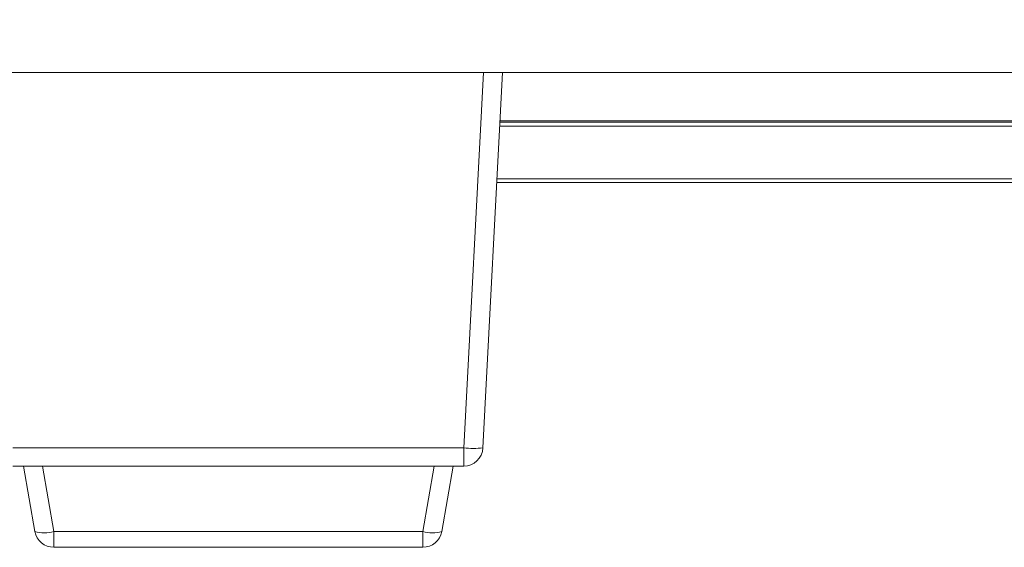
# Model space of a CAD drawing. Units: inches. Extents: x 0.1 to 10.9, y 0 to 8.5.
# Drawn here: x 8.8 to 9.2, y 2 to 2.3 of the extents above; entities that cross this region are included whole.
import ezdxf

# ---------------------------------------------------------------- set-up
doc = ezdxf.new("R2010")
doc.units = ezdxf.units.IN
doc.header["$MEASUREMENT"] = 0
doc.styles.add('SLDTEXTSTYLE0', font='TXT', dxfattribs={"width": 0.75})
doc.dimstyles.new('SLDDIMSTYLE1', dxfattribs={"dimtxt": 0.1041666667, "dimasz": 0.13, "dimexe": 0, "dimexo": 0.0625, "dimgap": 0.0260416667, "dimtad": 0, "dimtih": 1, "dimtoh": 1, "dimdec": 3, "dimlfac": 3, "dimrnd": 1e-09, "dimzin": 12, "dimdsep": 46, "dimtxsty": 'SLDTEXTSTYLE0', "dimsah": 1, "dimcen": 0.09, "dimadec": 0, "dimazin": 3, "dimtfac": 1, "dimtdec": 3, "dimtofl": 0, "dimtmove": 0, "dimatfit": 3, "dimfxl": 1, "dimfrac": 2, "dimtolj": 1, "dimtzin": 12, "dimarcsym": 0})

# ---------------------------------------------------------------- blocks, each defined once
blk = doc.blocks.new('_D_4')
at = {"color": 7, "linetype": 'Continuous', "lineweight": 0}
for p, q in [((8.5257824971, 3.0498986503), (7.4531140114, 3.0498986503)), ((7.5781140114, 3.0498986503), (7.5781140114, 2.5516507054)), ((7.5781140114, 2.0355765822), (7.5781140114, 2.2206321893)), ((8.7664416607, 2.0355765822), (7.4531140114, 2.0355765822))]:
    blk.add_line(p, q, dxfattribs=at)
for points in [[(7.5781140114, 3.0498986503), (7.5581140114, 2.9198986503), (7.5981140114, 2.9198986503)], [(7.5781140114, 2.0355765822), (7.5981140114, 2.1655765822), (7.5581140114, 2.1655765822)]]:
    blk.add_solid(points, dxfattribs=at)
at = {"color": 7, "linetype": 'Continuous', "lineweight": 0, "char_height": 0.1041666667, "attachment_point": 1, "style": 'SLDTEXTSTYLE0'}
for s, insert in [('3.06in', (7.3872382398, 2.5204193346)), ('[77.7mm]', (7.2644565948, 2.3549100766))]:
    blk.add_mtext(s, dxfattribs=dict(at, insert=insert))

msp = doc.modelspace()

# ---------------------------------------------------------------- linework, layer by layer
at = {"color": 7, "linetype": 'Continuous', "lineweight": 15}
for p, q in [((8.6492824933, 2.2336903175), (10.3662824561, 2.2336903175)), ((8.9934651378, 2.0715875138), (9.0019605841, 2.2336903175)), ((9.0102824967, 2.2336903175), (9.0017870489, 2.0715875138)), ((9.0091557293, 2.212190317), (10.0064092445, 2.212190317)), ((10.0063743383, 2.2128569836), (9.0091906677, 2.2128569836)), ((10.007774011, 2.1861486512), (9.0077909446, 2.1861486512)), ((8.7987665131, 2.0715875138), (8.9934651378, 2.0715875138)), ((8.9934651378, 2.063690314), (8.9934651378, 2.0715875138)), ((8.9934651378, 2.063690314), (8.7987665131, 2.063690314)), ((8.8082349348, 2.0355765821), (8.8032777077, 2.063690314)), ((8.811484444, 2.063690314), (8.8164416711, 2.0355765821)), ((8.9757899981, 2.0355765821), (8.9807472131, 2.063690314)), ((8.9889539402, 2.063690314), (8.9839967314, 2.0355765821)), ((8.8164416711, 2.0355765821), (8.9757899981, 2.0355765821)), ((8.8164416711, 2.0286903194), (8.8164416711, 2.0355765821)), ((8.9757899981, 2.0286903194), (8.9757899981, 2.0355765821)), ((8.9757899981, 2.0286903194), (8.8164416711, 2.0286903194))]:
    msp.add_line(p, q, dxfattribs=at)
at = {"color": 1, "linetype": 'Continuous', "lineweight": 15}
for p, q in [((10.0064966569, 2.2105236505), (9.0090683842, 2.2105236505)), ((9.0078782897, 2.1878153184), (10.0076866965, 2.1878153184))]:
    msp.add_line(p, q, dxfattribs=at)
at = {"color": 7, "linetype": 'Continuous', "lineweight": 15}
for centre, radius, start, end in [((8.9934651366, 2.0720236503), 0.0083333333333333, 270, 357), ((8.9976260934, 2.1114658192), 0.0400947975145129, 264.0432368955, 275.9567631045), ((8.8164416607, 2.0370236503), 0.0083333333333338, 190, 270), ((8.812338303, 2.0478181345), 0.0129109735184854, 251.4688492266, 288.5311507734), ((8.9798933647, 2.0478181776), 0.0129110138605249, 251.4689163873, 288.5310836127), ((8.9757900002, 2.0370236503), 0.0083333333333333, 270, 350)]:
    msp.add_arc(centre, radius, start, end, dxfattribs=at)

# ---------------------------------------------------------------- dimensions: what is measured, and where the dimension line sits
at = {"color": 7, "linetype": 'Continuous', "lineweight": 0}
dim = msp.add_linear_dim(base=(7.5781140114, 2.0355765822), p1=(8.5757824971, 3.0498986503), p2=(8.8164416607, 2.0355765822), angle=90, text='3.06in\\P[77.7mm]', dimstyle='SLDDIMSTYLE1', dxfattribs=at)
dim.commit()
dim.dimension.update_dxf_attribs({"geometry": '_D_4', "text_midpoint": (7.5781140114, 2.3861414474), "dimtype": 160})

doc.saveas('drawing.dxf')
